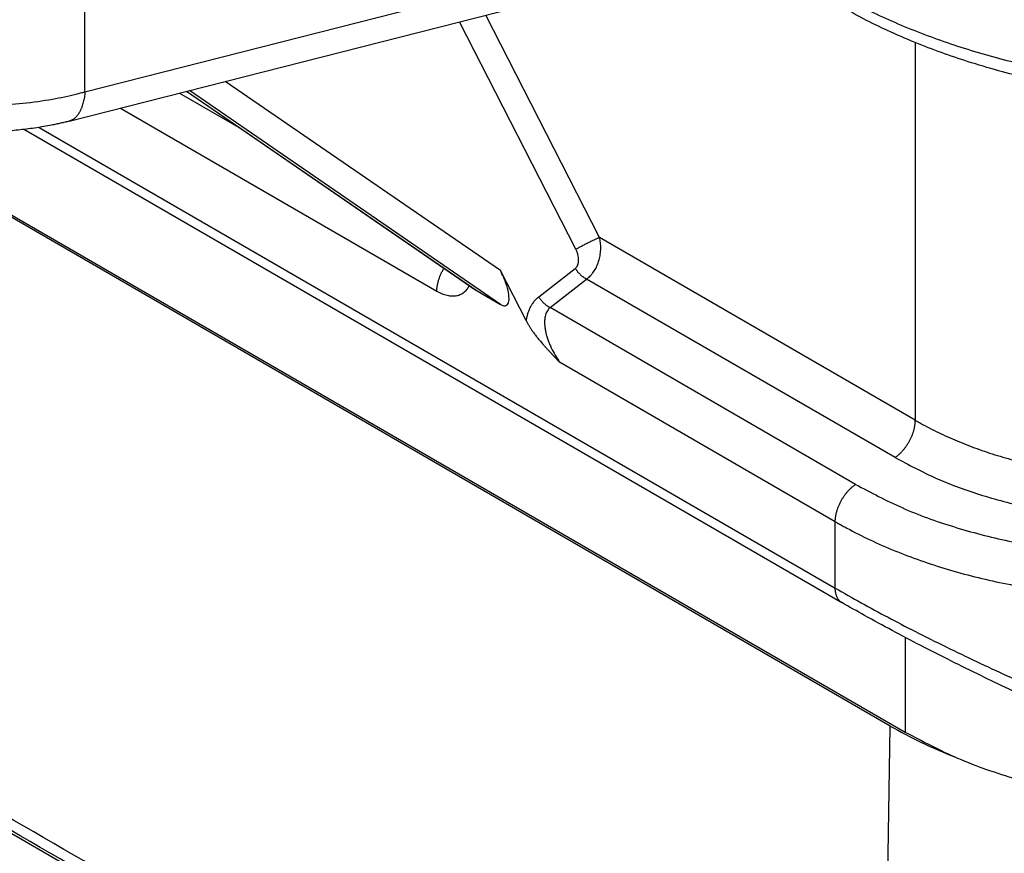
# Model space of a CAD drawing. Units: millimetres. Extents: x -889 to -592, y -146 to 64.
# Drawn here: x -866 to -862, y -118 to -114 of the extents above; entities that cross this region are included whole.
import ezdxf

# ---------------------------------------------------------------- set-up
doc = ezdxf.new("R2010")
doc.units = ezdxf.units.MM

msp = doc.modelspace()

# ---------------------------------------------------------------- linework, layer by layer
at = {"color": 2, "linetype": 'Continuous'}
for p, q in [((-874.5463, -109.777), (-862.0725, -116.9965)), ((-862.1443, -116.9672), (-874.4957, -109.8185)), ((-861.9981, -119.9907), (-874.2625, -112.8924)), ((-865.9846, -113.942), (-863.3368, -113.268)), ((-866.0606, -114.0824), (-863.4325, -113.4133)), ((-865.9846, -113.942), (-865.9846, -113.4221)), ((-863.5305, -114.637), (-864.0734, -113.5765)), ((-863.6429, -114.6927), (-864.1981, -113.6083)), ((-862.0242, -113.7077), (-862.0242, -115.5088)), ((-864.0032, -114.7946), (-865.3156, -113.8927)), ((-865.5338, -113.9483), (-865.2405, -114.118)), ((-865.5, -113.9397), (-864.1198, -114.8882)), ((-865.4997, -113.9396), (-864.114, -114.8919)), ((-864.0032, -114.956), (-865.4869, -113.9364)), ((-865.8145, -114.0197), (-864.3061, -114.8927)), ((-866.2032, -114.1118), (-862.4061, -116.3095)), ((-866.2736, -114.1216), (-862.3751, -116.378)), ((-862.0242, -115.5088), (-863.5305, -114.637)), ((-863.8811, -115.0331), (-864.0032, -114.7946)), ((-863.8205, -114.9203), (-863.6462, -114.7844)), ((-863.7663, -114.9713), (-863.5919, -114.8354)), ((-862.1211, -115.6866), (-863.5919, -114.8354)), ((-864.114, -114.8919), (-864.0032, -114.956)), ((-862.3093, -115.8146), (-863.7663, -114.9713)), ((-862.4061, -115.9925), (-863.7212, -115.2313)), ((-862.4061, -116.3095), (-862.4061, -115.9925)), ((-862.0725, -116.5447), (-862.0725, -116.9965)), ((-862.1877, -119.8116), (-862.1443, -116.9672))]:
    msp.add_line(p, q, dxfattribs=at)
for points, knots in [([(-862.1877, -119.8116), (-862.1927, -119.8087), (-862.2026, -119.8029), (-863.2315, -119.2076), (-865.274, -118.0252), (-868.3271, -116.2583), (-871.3765, -114.4933), (-873.4121, -113.3153), (-874.4373, -112.7218), (-874.4473, -112.7161), (-874.4522, -112.7132)], [0, 0, 0, 0, 0.017223, 0.034436, 3.565982, 7.097527, 10.616818, 14.136108, 14.153323, 14.17055, 14.17055, 14.17055, 14.17055]), ([(-862.1567, -119.885), (-862.1617, -119.8821), (-862.1716, -119.8764), (-863.2003, -119.2809), (-865.243, -118.0987), (-868.296, -116.3317), (-871.3454, -114.5668), (-873.381, -113.3886), (-874.4062, -112.7953), (-874.4161, -112.7896), (-874.4211, -112.7867)], [0, 0, 0, 0, 0.017171, 0.034353, 3.565899, 7.097444, 10.616735, 14.136025, 14.153205, 14.170372, 14.170372, 14.170372, 14.170372]), ([(-862.4061, -113.4686), (-862.4036, -113.47), (-862.3987, -113.4729), (-862.3871, -113.4795), (-862.3712, -113.4884), (-862.3213, -113.516), (-862.2391, -113.5583), (-862.122, -113.6121), (-861.9995, -113.6623), (-861.8721, -113.7086), (-861.7403, -113.7508), (-861.6046, -113.7888), (-861.4655, -113.8225), (-861.2755, -113.8616), (-861.0331, -113.8987), (-860.7388, -113.9242), (-860.4442, -113.9304), (-860.2413, -113.9213), (-860.13, -113.9122), (-860.1122, -113.9106), (-860.0982, -113.9094), (-860.0913, -113.9087), (-860.0879, -113.9084)], [0, 0, 0, 0, 0.008557, 0.017134, 0.040037, 0.063083, 0.18829, 0.317224, 0.449633, 0.585232, 0.723709, 0.864727, 1.007929, 1.152943, 1.446702, 1.74298, 2.038528, 2.330146, 2.351788, 2.373386, 2.383763, 2.39413, 2.39413, 2.39413, 2.39413]), ([(-860.1131, -113.9739), (-860.1588, -113.9776), (-860.2585, -113.9857), (-860.409, -113.9911), (-860.5645, -113.9914), (-860.713, -113.9864), (-860.8654, -113.9763), (-861.0197, -113.9607), (-861.1738, -113.9394), (-861.3229, -113.9133), (-861.4662, -113.8831), (-861.6117, -113.8469), (-861.7506, -113.8065), (-861.8838, -113.7621), (-862.0129, -113.7134), (-862.1371, -113.6602), (-862.2596, -113.6015), (-862.3359, -113.559), (-862.3751, -113.537)], [0, 0, 0, 0, 0.13772, 0.299899, 0.451637, 0.604301, 0.745498, 0.909705, 1.069433, 1.212075, 1.363704, 1.508797, 1.661671, 1.797529, 1.930022, 2.075622, 2.202517, 2.337466, 2.337466, 2.337466, 2.337466]), ([(-867.4331, -113.7841), (-867.4276, -113.7872), (-867.4166, -113.7936), (-867.3988, -113.8033), (-867.3798, -113.8133), (-867.3473, -113.8297), (-867.3012, -113.8513), (-867.2404, -113.8765), (-867.1772, -113.8997), (-867.1032, -113.9236), (-867.0179, -113.947), (-866.9212, -113.9683), (-866.8222, -113.9853), (-866.7062, -113.9996), (-866.5738, -114.0083), (-866.4264, -114.0083), (-866.2815, -113.9984), (-866.1672, -113.9825), (-866.0827, -113.9661), (-866.038, -113.9559), (-866.0054, -113.9477), (-865.9915, -113.9439), (-865.9846, -113.942)], [0, 0, 0, 0, 0.01902, 0.038231, 0.060727, 0.083476, 0.147564, 0.213329, 0.280697, 0.349586, 0.446688, 0.545798, 0.646421, 0.748063, 0.896377, 1.044146, 1.189762, 1.331738, 1.390238, 1.447688, 1.469402, 1.490953, 1.490953, 1.490953, 1.490953]), ([(-866.0606, -114.0824), (-866.067, -114.084), (-866.0803, -114.0873), (-866.1009, -114.0921), (-866.1223, -114.0968), (-866.149, -114.1023), (-866.1836, -114.1087), (-866.2364, -114.1172), (-866.303, -114.1255), (-866.3673, -114.1307), (-866.4199, -114.1334), (-866.4613, -114.1346), (-866.5049, -114.135), (-866.567, -114.1341), (-866.641, -114.1304), (-866.7273, -114.1223), (-866.8123, -114.1108), (-866.8965, -114.0956), (-866.9827, -114.0758), (-867.0668, -114.0524), (-867.1485, -114.0249), (-867.2286, -113.9931), (-867.3017, -113.9596), (-867.3497, -113.9329), (-867.3713, -113.9209)], [0, 0, 0, 0, 0.019822, 0.041211, 0.063333, 0.085529, 0.123127, 0.168654, 0.246106, 0.324292, 0.36231, 0.403986, 0.448486, 0.493067, 0.590439, 0.670699, 0.752875, 0.84769, 0.92747, 1.018025, 1.109427, 1.185953, 1.276563, 1.350525, 1.350525, 1.350525, 1.350525]), ([(-865.9846, -113.942), (-865.985, -113.9463), (-865.9858, -113.9548), (-865.9876, -113.9674), (-865.9898, -113.9797), (-865.9925, -113.9917), (-865.9957, -114.0033), (-865.9987, -114.0126), (-866.0014, -114.0197), (-866.0036, -114.0249), (-866.0058, -114.0299), (-866.0082, -114.0347), (-866.0107, -114.0394), (-866.0133, -114.0439), (-866.016, -114.0481), (-866.0189, -114.0522), (-866.0218, -114.056), (-866.0249, -114.0596), (-866.0281, -114.063), (-866.0313, -114.0662), (-866.0347, -114.0691), (-866.0381, -114.0718), (-866.0417, -114.0742), (-866.0453, -114.0763), (-866.049, -114.0783), (-866.0528, -114.0799), (-866.0566, -114.0813), (-866.0593, -114.082), (-866.0606, -114.0824)], [0, 0, 0, 0, 0.0128764, 0.0256114, 0.0381527, 0.0504488, 0.0624504, 0.074112, 0.0798034, 0.0853956, 0.090885, 0.0962688, 0.1015446, 0.106711, 0.1117676, 0.1167147, 0.121554, 0.1262879, 0.1309202, 0.1354559, 0.139901, 0.1442627, 0.1485495, 0.1527707, 0.1569367, 0.1610585, 0.1651477, 0.1692163, 0.1692163, 0.1692163, 0.1692163]), ([(-863.6429, -114.6927), (-863.6409, -114.6916), (-863.6368, -114.6893), (-863.6304, -114.6856), (-863.6234, -114.6818), (-863.616, -114.6778), (-863.6082, -114.6737), (-863.6001, -114.6695), (-863.5919, -114.6653), (-863.5837, -114.6612), (-863.5756, -114.6572), (-863.5677, -114.6534), (-863.5602, -114.6498), (-863.5531, -114.6466), (-863.5466, -114.6437), (-863.5407, -114.6411), (-863.5354, -114.6389), (-863.5321, -114.6376), (-863.5305, -114.637)], [0, 0, 0, 0, 0.0068163, 0.0142435, 0.0222306, 0.0307018, 0.0395595, 0.0486843, 0.0579412, 0.067185, 0.0762679, 0.0850472, 0.0933925, 0.101193, 0.1083599, 0.1148315, 0.1205703, 0.1255647, 0.1255647, 0.1255647, 0.1255647]), ([(-863.5919, -114.8354), (-863.588, -114.8324), (-863.5811, -114.827), (-863.5713, -114.8172), (-863.563, -114.8071), (-863.5526, -114.792), (-863.5418, -114.7716), (-863.5323, -114.745), (-863.5264, -114.7172), (-863.5245, -114.6937), (-863.5248, -114.6755), (-863.5259, -114.6625), (-863.5276, -114.6499), (-863.5295, -114.6414), (-863.5305, -114.637)], [0, 0, 0, 0, 0.0145364, 0.026324, 0.0415101, 0.0538366, 0.0811622, 0.1103783, 0.1382777, 0.1662008, 0.1809405, 0.1930361, 0.2053291, 0.2190299, 0.2190299, 0.2190299, 0.2190299]), ([(-863.6462, -114.7844), (-863.645, -114.7835), (-863.6424, -114.7813), (-863.6393, -114.7774), (-863.6363, -114.7726), (-863.6341, -114.7678), (-863.6322, -114.7621), (-863.631, -114.7565), (-863.6302, -114.7502), (-863.6298, -114.7418), (-863.6305, -114.7308), (-863.6327, -114.7199), (-863.6352, -114.7113), (-863.6374, -114.7049), (-863.6399, -114.6988), (-863.6419, -114.6948), (-863.6429, -114.6927)], [0, 0, 0, 0, 0.00442029, 0.01029314, 0.01489088, 0.02123482, 0.02623576, 0.03289916, 0.0383199, 0.04524063, 0.05792998, 0.07137417, 0.0785614, 0.08483875, 0.0915987, 0.09835205, 0.09835205, 0.09835205, 0.09835205]), ([(-864.3061, -114.8927), (-864.3061, -114.8908), (-864.3061, -114.8868), (-864.3057, -114.8808), (-864.3051, -114.8745), (-864.3042, -114.8681), (-864.3031, -114.8614), (-864.3016, -114.8546), (-864.2999, -114.8477), (-864.2979, -114.8406), (-864.2956, -114.8335), (-864.2931, -114.8263), (-864.2902, -114.819), (-864.2871, -114.8118), (-864.2838, -114.8046), (-864.2802, -114.7974), (-864.2763, -114.7904), (-864.2736, -114.7857), (-864.2722, -114.7834)], [0, 0, 0, 0, 0.0058215, 0.0118794, 0.0181713, 0.0246924, 0.0314353, 0.0383904, 0.0455453, 0.0528851, 0.0603929, 0.0680489, 0.0758319, 0.0837185, 0.0916839, 0.0997022, 0.1077468, 0.1157908, 0.1157908, 0.1157908, 0.1157908]), ([(-864.0032, -114.956), (-863.9959, -114.9599), (-863.9829, -114.9667), (-863.9622, -114.9516), (-863.9612, -114.9228), (-863.9665, -114.8865), (-863.9809, -114.8416), (-863.9955, -114.8109), (-864.0032, -114.7946)], [0, 0, 0, 0, 0.0229756, 0.0403142, 0.0658985, 0.1038268, 0.1519724, 0.2059856, 0.2059856, 0.2059856, 0.2059856]), ([(-863.6462, -114.7844), (-863.6453, -114.7858), (-863.6436, -114.7885), (-863.6408, -114.7924), (-863.6379, -114.7963), (-863.6348, -114.8002), (-863.6316, -114.8039), (-863.6283, -114.8076), (-863.6248, -114.8111), (-863.6213, -114.8145), (-863.6177, -114.8178), (-863.6141, -114.8209), (-863.6104, -114.8238), (-863.6067, -114.8265), (-863.6029, -114.8291), (-863.5992, -114.8314), (-863.5956, -114.8335), (-863.5931, -114.8348), (-863.5919, -114.8354)], [0, 0, 0, 0, 0.00476496, 0.00959997, 0.0144897, 0.01941773, 0.02436693, 0.02931957, 0.03425772, 0.03916344, 0.04401914, 0.04880787, 0.05351355, 0.05812133, 0.06261766, 0.06699069, 0.07123022, 0.07532797, 0.07532797, 0.07532797, 0.07532797]), ([(-864.3061, -114.8927), (-864.3018, -114.8951), (-864.2937, -114.8996), (-864.2815, -114.9051), (-864.2694, -114.9095), (-864.2576, -114.9128), (-864.2455, -114.9151), (-864.2342, -114.9161), (-864.2227, -114.9159), (-864.2085, -114.9141), (-864.1915, -114.9085), (-864.1741, -114.8971), (-864.1606, -114.8826), (-864.1545, -114.8715), (-864.1516, -114.8663)], [0, 0, 0, 0, 0.0147544, 0.0277833, 0.0400087, 0.0534296, 0.0645894, 0.0770568, 0.0873022, 0.0989942, 0.1198082, 0.1403191, 0.1608334, 0.1784782, 0.1784782, 0.1784782, 0.1784782]), ([(-864.1198, -114.8882), (-864.1189, -114.8888), (-864.117, -114.8901), (-864.115, -114.8913), (-864.114, -114.8919)], [0, 0, 0, 0, 0.003527598, 0.006894018, 0.006894018, 0.006894018, 0.006894018]), ([(-863.8205, -114.9203), (-863.8224, -114.9219), (-863.8266, -114.9252), (-863.8322, -114.9305), (-863.8379, -114.9365), (-863.8452, -114.945), (-863.8531, -114.9563), (-863.8613, -114.9708), (-863.868, -114.9853), (-863.8733, -115.0003), (-863.8778, -115.0161), (-863.8799, -115.027), (-863.8811, -115.0331)], [0, 0, 0, 0, 0.0072789, 0.0159104, 0.0232017, 0.0319618, 0.0495535, 0.0644751, 0.0819103, 0.0975001, 0.1122235, 0.1309238, 0.1309238, 0.1309238, 0.1309238]), ([(-863.8205, -114.9203), (-863.8197, -114.9217), (-863.8179, -114.9244), (-863.8152, -114.9283), (-863.8122, -114.9322), (-863.8092, -114.9361), (-863.806, -114.9398), (-863.8026, -114.9435), (-863.7992, -114.947), (-863.7957, -114.9505), (-863.7921, -114.9537), (-863.7884, -114.9568), (-863.7848, -114.9597), (-863.781, -114.9624), (-863.7773, -114.965), (-863.7736, -114.9673), (-863.7699, -114.9694), (-863.7675, -114.9707), (-863.7663, -114.9713)], [0, 0, 0, 0, 0.00476496, 0.00959997, 0.0144897, 0.01941773, 0.02436693, 0.02931957, 0.03425772, 0.03916344, 0.04401914, 0.04880787, 0.05351355, 0.05812133, 0.06261766, 0.06699069, 0.07123022, 0.07532797, 0.07532797, 0.07532797, 0.07532797]), ([(-863.7663, -114.9713), (-863.7681, -114.9729), (-863.7715, -114.9761), (-863.7771, -114.9828), (-863.7822, -114.9911), (-863.7867, -115.0018), (-863.7898, -115.0128), (-863.7921, -115.0263), (-863.793, -115.0412), (-863.7922, -115.0586), (-863.79, -115.0757), (-863.7864, -115.0928), (-863.7818, -115.1102), (-863.776, -115.1275), (-863.7689, -115.1457), (-863.7584, -115.1691), (-863.743, -115.1984), (-863.7285, -115.2202), (-863.7212, -115.2313)], [0, 0, 0, 0, 0.0073151, 0.0141131, 0.0260071, 0.0364192, 0.0488995, 0.0600677, 0.077482, 0.0935893, 0.1121937, 0.1291722, 0.1459493, 0.166292, 0.1838579, 0.2045199, 0.2432531, 0.2830031, 0.2830031, 0.2830031, 0.2830031]), ([(-863.8811, -115.0331), (-863.88, -115.0353), (-863.8777, -115.0397), (-863.8741, -115.0463), (-863.8703, -115.0527), (-863.8665, -115.059), (-863.8626, -115.0652), (-863.8586, -115.0713), (-863.8546, -115.0773), (-863.8505, -115.0831), (-863.846, -115.0894), (-863.8411, -115.0962), (-863.8356, -115.1034), (-863.83, -115.1106), (-863.8242, -115.1178), (-863.8184, -115.1249), (-863.8124, -115.1321), (-863.8057, -115.14), (-863.7982, -115.1486), (-863.7898, -115.1581), (-863.7813, -115.1674), (-863.7728, -115.1767), (-863.7665, -115.1835), (-863.7625, -115.1878), (-863.7608, -115.1896), (-863.759, -115.1915), (-863.7571, -115.1936), (-863.755, -115.1958), (-863.7529, -115.1981), (-863.7505, -115.2005), (-863.7481, -115.2031), (-863.7455, -115.2059), (-863.7432, -115.2083), (-863.7412, -115.2103), (-863.7398, -115.2118), (-863.7384, -115.2133), (-863.7371, -115.2147), (-863.7358, -115.216), (-863.7347, -115.2172), (-863.7337, -115.2182), (-863.7328, -115.2192), (-863.7319, -115.2202), (-863.7308, -115.2212), (-863.7297, -115.2224), (-863.7286, -115.2235), (-863.7275, -115.2247), (-863.7265, -115.2257), (-863.7255, -115.2268), (-863.7246, -115.2277), (-863.7238, -115.2286), (-863.7231, -115.2293), (-863.7225, -115.23), (-863.722, -115.2305), (-863.7216, -115.2309), (-863.7214, -115.2311), (-863.7212, -115.2313), (-863.7212, -115.2313)], [0, 0, 0, 0, 0.0074643, 0.0149182, 0.02235, 0.0297472, 0.0370969, 0.0443854, 0.0515988, 0.0587226, 0.065742, 0.0747461, 0.0838188, 0.0929559, 0.1021532, 0.1114059, 0.120709, 0.1300574, 0.1425611, 0.1551452, 0.167782, 0.1804431, 0.1931001, 0.1954454, 0.197936, 0.2005823, 0.2033947, 0.2063837, 0.2095595, 0.2129326, 0.2165134, 0.2203122, 0.2243396, 0.2265282, 0.2286447, 0.230671, 0.2325891, 0.2343809, 0.2360285, 0.2375137, 0.2388186, 0.239925, 0.2415727, 0.2432075, 0.2448119, 0.2463688, 0.2478607, 0.2492702, 0.2505801, 0.2517729, 0.2528314, 0.2537381, 0.2544757, 0.255027, 0.2553744, 0.2555008, 0.2555008, 0.2555008, 0.2555008]), ([(-862.1211, -115.6866), (-862.1196, -115.6856), (-862.1165, -115.6835), (-862.112, -115.6801), (-862.1074, -115.6764), (-862.1028, -115.6724), (-862.0982, -115.6682), (-862.0937, -115.6638), (-862.0891, -115.6591), (-862.0846, -115.6541), (-862.0801, -115.6489), (-862.0758, -115.6436), (-862.0715, -115.638), (-862.0673, -115.6322), (-862.0633, -115.6262), (-862.0594, -115.6201), (-862.0556, -115.6139), (-862.0521, -115.6075), (-862.0487, -115.6011), (-862.0455, -115.5946), (-862.0425, -115.5881), (-862.0397, -115.5815), (-862.0372, -115.5749), (-862.0349, -115.5684), (-862.0328, -115.5619), (-862.0309, -115.5555), (-862.0293, -115.5492), (-862.0279, -115.543), (-862.0268, -115.5369), (-862.0258, -115.5309), (-862.0251, -115.5252), (-862.0246, -115.5195), (-862.0243, -115.5141), (-862.0243, -115.5105), (-862.0242, -115.5088)], [0, 0, 0, 0, 0.0054899, 0.0111695, 0.0170357, 0.0230834, 0.0293063, 0.0356963, 0.0422436, 0.0489367, 0.0557629, 0.0627076, 0.069755, 0.0768882, 0.0840891, 0.0913387, 0.0986176, 0.1059058, 0.1131833, 0.1204301, 0.1276265, 0.1347536, 0.141793, 0.1487277, 0.1555416, 0.1622202, 0.1687502, 0.1751203, 0.1813205, 0.1873426, 0.1931803, 0.1988287, 0.2042846, 0.2095465, 0.2095465, 0.2095465, 0.2095465]), ([(-862.0242, -115.5088), (-862.0219, -115.5101), (-862.0173, -115.5127), (-862.0092, -115.5173), (-861.9999, -115.5226), (-861.9647, -115.542), (-861.9032, -115.5733), (-861.8128, -115.6133), (-861.7182, -115.6495), (-861.6198, -115.6817), (-861.5179, -115.7098), (-861.4129, -115.7336), (-861.3053, -115.7532), (-861.1581, -115.7735), (-860.9701, -115.7876), (-860.7419, -115.7866), (-860.5133, -115.7678), (-860.3554, -115.7424), (-860.2671, -115.7243), (-860.2504, -115.7207), (-860.2372, -115.7178), (-860.2308, -115.7164), (-860.2276, -115.7157)], [0, 0, 0, 0, 0.007968, 0.015955, 0.027979, 0.040046, 0.136367, 0.235214, 0.336484, 0.440042, 0.545735, 0.653378, 0.762773, 0.873703, 1.099113, 1.327755, 1.557589, 1.786486, 1.807223, 1.82793, 1.83778, 1.847624, 1.847624, 1.847624, 1.847624]), ([(-862.1211, -115.6866), (-862.0558, -115.7213), (-861.9217, -115.7925), (-861.7404, -115.8574), (-861.5874, -115.9012), (-861.465, -115.9298), (-861.3418, -115.9525), (-861.1731, -115.9758), (-860.9598, -115.9916), (-860.6984, -115.9886), (-860.4368, -115.9658), (-860.2651, -115.9326), (-860.1795, -115.916)], [0, 0, 0, 0, 0.221334, 0.454968, 0.575825, 0.699012, 0.831587, 0.951585, 1.209889, 1.472166, 1.73524, 1.996479, 1.996479, 1.996479, 1.996479]), ([(-862.4061, -115.9925), (-862.4061, -115.9907), (-862.406, -115.9871), (-862.4057, -115.9817), (-862.4052, -115.9761), (-862.4045, -115.9703), (-862.4036, -115.9643), (-862.4024, -115.9582), (-862.401, -115.952), (-862.3994, -115.9457), (-862.3975, -115.9393), (-862.3954, -115.9328), (-862.3931, -115.9263), (-862.3906, -115.9197), (-862.3878, -115.9131), (-862.3848, -115.9066), (-862.3816, -115.9001), (-862.3782, -115.8937), (-862.3747, -115.8873), (-862.3709, -115.8811), (-862.367, -115.875), (-862.363, -115.869), (-862.3588, -115.8632), (-862.3545, -115.8577), (-862.3502, -115.8523), (-862.3457, -115.8471), (-862.3412, -115.8421), (-862.3367, -115.8374), (-862.3321, -115.833), (-862.3275, -115.8288), (-862.3229, -115.8248), (-862.3183, -115.8212), (-862.3138, -115.8177), (-862.3108, -115.8156), (-862.3093, -115.8146)], [0, 0, 0, 0, 0.0052619, 0.0107178, 0.0163662, 0.0222038, 0.028226, 0.0344262, 0.0407962, 0.0473263, 0.0540049, 0.0608188, 0.0677535, 0.0747929, 0.08192, 0.0891164, 0.0963632, 0.1036406, 0.1109289, 0.1182078, 0.1254574, 0.1326583, 0.1397915, 0.1468389, 0.1537836, 0.1606097, 0.1673029, 0.1738502, 0.1802401, 0.1864631, 0.1925108, 0.198377, 0.2040566, 0.2095465, 0.2095465, 0.2095465, 0.2095465]), ([(-862.3093, -115.8146), (-862.2362, -115.8533), (-862.0861, -115.933), (-861.84, -116.0213), (-861.5761, -116.0898), (-861.3481, -116.1264), (-861.1583, -116.1449), (-861.0132, -116.1527), (-860.8641, -116.1544), (-860.7172, -116.1499), (-860.5703, -116.1395), (-860.4241, -116.1229), (-860.2791, -116.1009), (-860.1836, -116.0812), (-860.1359, -116.0713)], [0, 0, 0, 0, 0.247778, 0.509211, 0.782193, 1.064924, 1.200635, 1.354311, 1.500564, 1.647819, 1.795171, 1.942301, 2.089023, 2.234968, 2.234968, 2.234968, 2.234968]), ([(-862.4061, -115.9925), (-862.4036, -115.9939), (-862.3987, -115.9967), (-862.3871, -116.0033), (-862.3712, -116.0122), (-862.3214, -116.0395), (-862.2393, -116.0808), (-862.1221, -116.1322), (-861.9996, -116.1787), (-861.8722, -116.2201), (-861.7403, -116.2563), (-861.6046, -116.2871), (-861.4655, -116.3125), (-861.3074, -116.3345), (-861.1305, -116.3506), (-860.9351, -116.358), (-860.7381, -116.3552), (-860.5411, -116.3424), (-860.3452, -116.3194), (-860.2086, -116.2962), (-860.13, -116.2805), (-860.1122, -116.2769), (-860.0982, -116.2739), (-860.0913, -116.2724), (-860.0879, -116.2717)], [0, 0, 0, 0, 0.008555, 0.017128, 0.040004, 0.063004, 0.187644, 0.315567, 0.446624, 0.580634, 0.717384, 0.856628, 0.998099, 1.14151, 1.335181, 1.530832, 1.728001, 1.925708, 2.122978, 2.319334, 2.34133, 2.363298, 2.373858, 2.384412, 2.384412, 2.384412, 2.384412]), ([(-862.4061, -116.3095), (-862.3652, -116.3328), (-862.282, -116.3803), (-862.1555, -116.4484), (-862.0202, -116.5187), (-861.8313, -116.6131), (-861.5824, -116.7306), (-861.3274, -116.8432), (-861.1223, -116.9294), (-860.9725, -116.9903), (-860.8239, -117.049), (-860.6358, -117.1207), (-860.3892, -117.211), (-860.1945, -117.2759), (-860.0879, -117.3114)], [0, 0, 0, 0, 0.141057, 0.287587, 0.43078, 0.598535, 0.92097, 1.256514, 1.434674, 1.588274, 1.741869, 1.913864, 2.192238, 2.529514, 2.529514, 2.529514, 2.529514]), ([(-862.3751, -116.378), (-862.3763, -116.3772), (-862.3788, -116.3757), (-862.3821, -116.3731), (-862.3854, -116.3702), (-862.3884, -116.367), (-862.3912, -116.3635), (-862.3938, -116.3597), (-862.3961, -116.3556), (-862.3982, -116.3512), (-862.4001, -116.3467), (-862.4017, -116.3418), (-862.4031, -116.3368), (-862.4042, -116.3316), (-862.405, -116.3263), (-862.4056, -116.3208), (-862.406, -116.3152), (-862.4061, -116.3114), (-862.4061, -116.3095)], [0, 0, 0, 0, 0.00421816, 0.00848304, 0.01281012, 0.01721419, 0.02170873, 0.0263053, 0.03101323, 0.0358392, 0.04078718, 0.04585835, 0.05105123, 0.05636181, 0.06178379, 0.06730887, 0.07292702, 0.07862685, 0.07862685, 0.07862685, 0.07862685]), ([(-860.1771, -117.3688), (-860.2207, -117.3531), (-860.3158, -117.3189), (-860.4593, -117.2651), (-860.6017, -117.2102), (-860.7367, -117.1566), (-860.8728, -117.1013), (-861.0112, -117.0435), (-861.1568, -116.9812), (-861.304, -116.9164), (-861.4519, -116.8494), (-861.5934, -116.7834), (-861.732, -116.7171), (-861.8668, -116.6506), (-862.0025, -116.5816), (-862.1337, -116.5126), (-862.2593, -116.4442), (-862.3388, -116.3987), (-862.3751, -116.378)], [0, 0, 0, 0, 0.139115, 0.303051, 0.459887, 0.596938, 0.738776, 0.900732, 1.046852, 1.213768, 1.383207, 1.534078, 1.682122, 1.8439, 1.985087, 2.139033, 2.288438, 2.413978, 2.413978, 2.413978, 2.413978]), ([(-862.1443, -116.9672), (-862.0949, -116.9944), (-861.9938, -117.0499), (-861.8871, -117.0935), (-861.8326, -117.1158)], [0, 0, 0, 0, 0.1690469, 0.3455118, 0.3455118, 0.3455118, 0.3455118]), ([(-862.0725, -116.9965), (-861.9901, -117.0398), (-861.8198, -117.1293), (-861.5386, -117.2257), (-861.236, -117.2985), (-860.9174, -117.342), (-860.5908, -117.3587), (-860.3723, -117.3448), (-860.2631, -117.3378)], [0, 0, 0, 0, 0.278941, 0.576401, 0.888759, 1.211527, 1.539661, 1.867846, 1.867846, 1.867846, 1.867846])]:
    msp.add_open_spline(points, degree=3, knots=knots, dxfattribs=at)
msp.add_open_spline([(-866.0606, -114.0824), (-866.0606, -114.0824), (-866.0606, -114.0824), (-866.0606, -114.0824)], degree=3, dxfattribs=at)

doc.saveas('drawing.dxf')
